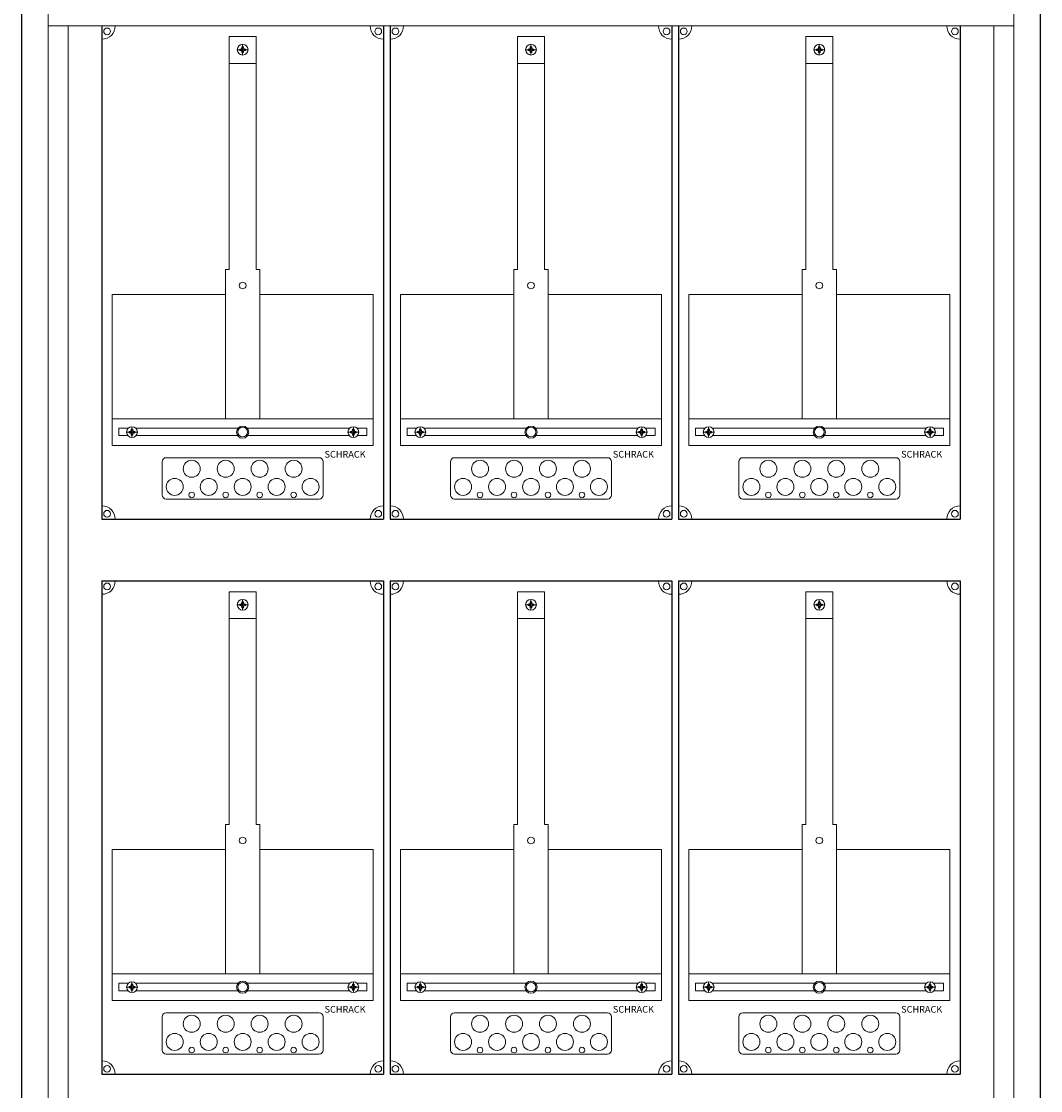
# Model space of a CAD drawing. Extents: x 134 to 894, y -10 to 1824.
# Drawn here: x 134 to 894, y 411 to 1209 of the extents above; entities that cross this region are included whole.
import ezdxf

# ---------------------------------------------------------------- set-up
doc = ezdxf.new("R2010")
doc.units = 0
for name, color, linetype, lineweight in [('schrack-details', 4, 'Continuous', 5), ('schrack-others', 2, 'Continuous', 13), ('schrack-outline', 1, 'Continuous', 25)]:
    doc.layers.add(name, color=color, linetype=linetype, lineweight=lineweight)
doc.layers.add('schrack-terminal', color=7, linetype='Continuous')
doc.styles.add('logo', font='romand.shx', dxfattribs={"oblique": 15, "height": 1.5})
doc.styles.add('styl', font='simplex_0.ttf')

# ---------------------------------------------------------------- blocks, each defined once
blk = doc.blocks.new('c_il154339vs_v')
at = {"layer": 'schrack-details'}
for p, q in [((154.33, 9.55), (154.33, 1803.55)), ((874.33, 1803.55), (874.33, 9.55)), ((298.82, 1188.97), (298.13, 1188.28)), ((298.82, 1188.97), (298.82, 1189.97)), ((298.82, 1189.97), (299.33, 1189.97)), ((299.33, 1183.77), (299.33, 1191.77)), ((299.33, 1189.97), (299.85, 1189.97)), ((299.85, 1189.97), (299.85, 1188.97)), ((299.85, 1188.97), (300.54, 1188.28)), ((513.82, 1188.97), (513.13, 1188.28)), ((513.82, 1189.97), (514.33, 1189.97)), ((513.82, 1188.97), (513.82, 1189.97)), ((514.33, 1183.77), (514.33, 1191.77)), ((514.33, 1189.97), (514.85, 1189.97)), ((514.85, 1189.97), (514.85, 1188.97)), ((514.85, 1188.97), (515.54, 1188.28)), ((728.82, 1188.97), (728.13, 1188.28)), ((728.82, 1188.97), (728.82, 1189.97)), ((728.82, 1189.97), (729.33, 1189.97)), ((729.33, 1183.77), (729.33, 1191.77)), ((729.33, 1189.97), (729.85, 1189.97)), ((729.85, 1189.97), (729.85, 1188.97)), ((729.85, 1188.97), (730.54, 1188.28)), ((303.33, 1187.77), (295.33, 1187.77)), ((297.13, 1188.28), (298.13, 1188.28)), ((297.13, 1187.77), (297.13, 1188.28)), ((297.13, 1187.25), (297.13, 1187.77)), ((298.13, 1187.25), (297.13, 1187.25)), ((298.82, 1186.56), (298.13, 1187.25)), ((298.82, 1185.57), (298.82, 1186.56)), ((299.33, 1185.57), (298.82, 1185.57)), ((299.85, 1185.57), (299.33, 1185.57)), ((299.85, 1186.56), (300.54, 1187.25)), ((299.85, 1186.56), (299.85, 1185.57)), ((300.54, 1188.28), (301.53, 1188.28)), ((301.53, 1187.25), (300.54, 1187.25)), ((301.53, 1188.28), (301.53, 1187.77)), ((301.53, 1187.77), (301.53, 1187.25)), ((518.33, 1187.77), (510.33, 1187.77)), ((512.13, 1187.77), (512.13, 1188.28)), ((512.13, 1188.28), (513.13, 1188.28)), ((512.13, 1187.25), (512.13, 1187.77)), ((513.13, 1187.25), (512.13, 1187.25)), ((513.82, 1186.56), (513.13, 1187.25)), ((513.82, 1185.57), (513.82, 1186.56)), ((514.33, 1185.57), (513.82, 1185.57)), ((514.85, 1185.57), (514.33, 1185.57)), ((514.85, 1186.56), (515.54, 1187.25)), ((514.85, 1186.56), (514.85, 1185.57)), ((515.54, 1188.28), (516.53, 1188.28)), ((516.53, 1187.25), (515.54, 1187.25)), ((516.53, 1188.28), (516.53, 1187.77)), ((516.53, 1187.77), (516.53, 1187.25)), ((733.33, 1187.77), (725.33, 1187.77)), ((727.13, 1188.28), (728.13, 1188.28)), ((727.13, 1187.77), (727.13, 1188.28)), ((727.13, 1187.25), (727.13, 1187.77)), ((728.13, 1187.25), (727.13, 1187.25)), ((728.82, 1186.56), (728.13, 1187.25)), ((728.82, 1185.57), (728.82, 1186.56)), ((729.33, 1185.57), (728.82, 1185.57)), ((729.85, 1185.57), (729.33, 1185.57)), ((729.85, 1186.56), (730.54, 1187.25)), ((729.85, 1186.56), (729.85, 1185.57)), ((730.54, 1188.28), (731.53, 1188.28)), ((731.53, 1187.25), (730.54, 1187.25)), ((731.53, 1188.28), (731.53, 1187.77)), ((731.53, 1187.77), (731.53, 1187.25)), ((289.33, 1177.46), (309.33, 1177.46)), ((504.33, 1177.46), (524.33, 1177.46)), ((719.33, 1177.46), (739.33, 1177.46)), ((286.49, 1023.78), (289.33, 1023.78)), ((309.33, 1023.78), (312.18, 1023.78)), ((501.49, 1023.78), (504.33, 1023.78)), ((524.33, 1023.78), (527.18, 1023.78)), ((716.49, 1023.78), (719.33, 1023.78)), ((739.33, 1023.78), (742.18, 1023.78)), ((212.8, 902.55), (220.8, 902.55)), ((214.6, 903.07), (214.6, 902.55)), ((215.6, 903.07), (214.6, 903.07)), ((214.6, 902.55), (214.6, 902.04)), ((214.6, 902.04), (215.6, 902.04)), ((216.28, 903.76), (215.6, 903.07)), ((216.28, 901.35), (215.6, 902.04)), ((216.8, 904.75), (216.28, 904.75)), ((216.28, 904.75), (216.28, 903.76)), ((216.28, 901.35), (216.28, 900.35)), ((216.8, 898.55), (216.8, 906.55)), ((217.31, 904.75), (216.8, 904.75)), ((217.31, 903.76), (217.31, 904.75)), ((217.31, 903.76), (218, 903.07)), ((217.31, 901.35), (218, 902.04)), ((217.31, 900.35), (217.31, 901.35)), ((219, 903.07), (218, 903.07)), ((218, 902.04), (219, 902.04)), ((219, 902.55), (219, 903.07)), ((219, 902.04), (219, 902.55)), ((385.86, 902.55), (377.86, 902.55)), ((379.66, 903.07), (380.66, 903.07)), ((379.66, 902.55), (379.66, 903.07)), ((379.66, 902.04), (379.66, 902.55)), ((380.66, 902.04), (379.66, 902.04)), ((381.35, 903.76), (380.66, 903.07)), ((381.35, 901.35), (380.66, 902.04)), ((381.35, 903.76), (381.35, 904.75)), ((381.35, 904.75), (381.86, 904.75)), ((381.35, 900.35), (381.35, 901.35)), ((381.86, 898.55), (381.86, 906.55)), ((381.86, 904.75), (382.38, 904.75)), ((382.38, 904.75), (382.38, 903.76)), ((382.38, 903.76), (383.07, 903.07)), ((382.38, 901.35), (383.07, 902.04)), ((382.38, 901.35), (382.38, 900.35)), ((383.07, 903.07), (384.06, 903.07)), ((384.06, 902.04), (383.07, 902.04)), ((384.06, 903.07), (384.06, 902.55)), ((384.06, 902.55), (384.06, 902.04)), ((427.8, 902.55), (435.8, 902.55)), ((430.6, 903.07), (429.6, 903.07)), ((429.6, 903.07), (429.6, 902.55)), ((429.6, 902.55), (429.6, 902.04)), ((429.6, 902.04), (430.6, 902.04)), ((431.28, 903.76), (430.6, 903.07)), ((431.28, 901.35), (430.6, 902.04)), ((431.28, 904.75), (431.28, 903.76)), ((431.8, 904.75), (431.28, 904.75)), ((431.28, 901.35), (431.28, 900.35)), ((431.8, 898.55), (431.8, 906.55)), ((432.31, 904.75), (431.8, 904.75)), ((432.31, 903.76), (432.31, 904.75)), ((432.31, 903.76), (433, 903.07)), ((432.31, 901.35), (433, 902.04)), ((432.31, 900.35), (432.31, 901.35)), ((434, 903.07), (433, 903.07)), ((433, 902.04), (434, 902.04)), ((434, 902.55), (434, 903.07)), ((434, 902.04), (434, 902.55)), ((600.86, 902.55), (592.86, 902.55)), ((594.66, 902.55), (594.66, 903.07)), ((594.66, 903.07), (595.66, 903.07)), ((594.66, 902.04), (594.66, 902.55)), ((595.66, 902.04), (594.66, 902.04)), ((596.35, 903.76), (595.66, 903.07)), ((596.35, 901.35), (595.66, 902.04)), ((596.35, 904.75), (596.86, 904.75)), ((596.35, 903.76), (596.35, 904.75)), ((596.35, 900.35), (596.35, 901.35)), ((596.86, 898.55), (596.86, 906.55)), ((596.86, 904.75), (597.38, 904.75)), ((597.38, 904.75), (597.38, 903.76)), ((597.38, 903.76), (598.07, 903.07)), ((597.38, 901.35), (598.07, 902.04)), ((597.38, 901.35), (597.38, 900.35)), ((598.07, 903.07), (599.06, 903.07)), ((599.06, 902.04), (598.07, 902.04)), ((599.06, 903.07), (599.06, 902.55)), ((599.06, 902.55), (599.06, 902.04)), ((642.8, 902.55), (650.8, 902.55)), ((644.6, 903.07), (644.6, 902.55)), ((645.6, 903.07), (644.6, 903.07)), ((644.6, 902.55), (644.6, 902.04)), ((644.6, 902.04), (645.6, 902.04)), ((646.28, 903.76), (645.6, 903.07)), ((646.28, 901.35), (645.6, 902.04)), ((646.8, 904.75), (646.28, 904.75)), ((646.28, 904.75), (646.28, 903.76)), ((646.28, 901.35), (646.28, 900.35)), ((646.8, 898.55), (646.8, 906.55)), ((647.31, 904.75), (646.8, 904.75)), ((647.31, 903.76), (647.31, 904.75)), ((647.31, 903.76), (648, 903.07)), ((647.31, 901.35), (648, 902.04)), ((647.31, 900.35), (647.31, 901.35)), ((649, 903.07), (648, 903.07)), ((648, 902.04), (649, 902.04)), ((649, 902.55), (649, 903.07)), ((649, 902.04), (649, 902.55)), ((815.86, 902.55), (807.86, 902.55)), ((809.66, 903.07), (810.66, 903.07)), ((809.66, 902.55), (809.66, 903.07)), ((809.66, 902.04), (809.66, 902.55)), ((810.66, 902.04), (809.66, 902.04)), ((811.35, 903.76), (810.66, 903.07)), ((811.35, 901.35), (810.66, 902.04)), ((811.35, 903.76), (811.35, 904.75)), ((811.35, 904.75), (811.86, 904.75)), ((811.35, 900.35), (811.35, 901.35)), ((811.86, 898.55), (811.86, 906.55)), ((811.86, 904.75), (812.38, 904.75)), ((812.38, 904.75), (812.38, 903.76)), ((812.38, 903.76), (813.07, 903.07)), ((812.38, 901.35), (813.07, 902.04)), ((812.38, 901.35), (812.38, 900.35)), ((813.07, 903.07), (814.06, 903.07)), ((814.06, 902.04), (813.07, 902.04)), ((814.06, 903.07), (814.06, 902.55)), ((814.06, 902.55), (814.06, 902.04)), ((216.28, 900.35), (216.8, 900.35)), ((216.8, 900.35), (217.31, 900.35)), ((381.86, 900.35), (381.35, 900.35)), ((382.38, 900.35), (381.86, 900.35)), ((431.28, 900.35), (431.8, 900.35)), ((431.8, 900.35), (432.31, 900.35)), ((596.86, 900.35), (596.35, 900.35)), ((597.38, 900.35), (596.86, 900.35)), ((646.28, 900.35), (646.8, 900.35)), ((646.8, 900.35), (647.31, 900.35)), ((811.86, 900.35), (811.35, 900.35)), ((812.38, 900.35), (811.86, 900.35)), ((303.33, 773.77), (295.33, 773.77)), ((297.13, 773.77), (297.13, 774.28)), ((297.13, 774.28), (298.13, 774.28)), ((297.13, 773.25), (297.13, 773.77)), ((298.82, 774.97), (298.13, 774.28)), ((298.82, 775.97), (299.33, 775.97)), ((298.82, 774.97), (298.82, 775.97)), ((299.33, 769.77), (299.33, 777.77)), ((299.33, 775.97), (299.85, 775.97)), ((299.85, 775.97), (299.85, 774.97)), ((299.85, 774.97), (300.54, 774.28)), ((300.54, 774.28), (301.53, 774.28)), ((301.53, 774.28), (301.53, 773.77)), ((301.53, 773.77), (301.53, 773.25)), ((518.33, 773.77), (510.33, 773.77)), ((512.13, 774.28), (513.13, 774.28)), ((512.13, 773.77), (512.13, 774.28)), ((512.13, 773.25), (512.13, 773.77)), ((513.82, 774.97), (513.13, 774.28)), ((513.82, 774.97), (513.82, 775.97)), ((513.82, 775.97), (514.33, 775.97)), ((514.33, 769.77), (514.33, 777.77)), ((514.33, 775.97), (514.85, 775.97)), ((514.85, 775.97), (514.85, 774.97)), ((514.85, 774.97), (515.54, 774.28)), ((515.54, 774.28), (516.53, 774.28)), ((516.53, 774.28), (516.53, 773.77)), ((516.53, 773.77), (516.53, 773.25)), ((733.33, 773.77), (725.33, 773.77)), ((727.13, 773.77), (727.13, 774.28)), ((727.13, 774.28), (728.13, 774.28)), ((727.13, 773.25), (727.13, 773.77)), ((728.82, 774.97), (728.13, 774.28)), ((728.82, 775.97), (729.33, 775.97)), ((728.82, 774.97), (728.82, 775.97)), ((729.33, 769.77), (729.33, 777.77)), ((729.33, 775.97), (729.85, 775.97)), ((729.85, 775.97), (729.85, 774.97)), ((729.85, 774.97), (730.54, 774.28)), ((730.54, 774.28), (731.53, 774.28)), ((731.53, 774.28), (731.53, 773.77)), ((731.53, 773.77), (731.53, 773.25)), ((298.13, 773.25), (297.13, 773.25)), ((298.82, 772.56), (298.13, 773.25)), ((298.82, 771.57), (298.82, 772.56)), ((299.33, 771.57), (298.82, 771.57)), ((299.85, 771.57), (299.33, 771.57)), ((299.85, 772.56), (300.54, 773.25)), ((299.85, 772.56), (299.85, 771.57)), ((301.53, 773.25), (300.54, 773.25)), ((513.13, 773.25), (512.13, 773.25)), ((513.82, 772.56), (513.13, 773.25)), ((513.82, 771.57), (513.82, 772.56)), ((514.33, 771.57), (513.82, 771.57)), ((514.85, 771.57), (514.33, 771.57)), ((514.85, 772.56), (515.54, 773.25)), ((514.85, 772.56), (514.85, 771.57)), ((516.53, 773.25), (515.54, 773.25)), ((728.13, 773.25), (727.13, 773.25)), ((728.82, 772.56), (728.13, 773.25)), ((728.82, 771.57), (728.82, 772.56)), ((729.33, 771.57), (728.82, 771.57)), ((729.85, 771.57), (729.33, 771.57)), ((729.85, 772.56), (730.54, 773.25)), ((729.85, 772.56), (729.85, 771.57)), ((731.53, 773.25), (730.54, 773.25)), ((289.33, 763.46), (309.33, 763.46)), ((504.33, 763.46), (524.33, 763.46)), ((719.33, 763.46), (739.33, 763.46)), ((286.49, 609.78), (289.33, 609.78)), ((309.33, 609.78), (312.18, 609.78)), ((501.49, 609.78), (504.33, 609.78)), ((524.33, 609.78), (527.18, 609.78)), ((716.49, 609.78), (719.33, 609.78)), ((739.33, 609.78), (742.18, 609.78)), ((212.8, 488.55), (220.8, 488.55)), ((215.6, 489.07), (214.6, 489.07)), ((214.6, 489.07), (214.6, 488.55)), ((214.6, 488.55), (214.6, 488.04)), ((214.6, 488.04), (215.6, 488.04)), ((216.28, 489.76), (215.6, 489.07)), ((216.28, 487.35), (215.6, 488.04)), ((216.28, 490.75), (216.28, 489.76)), ((216.8, 490.75), (216.28, 490.75)), ((216.28, 487.35), (216.28, 486.35)), ((216.8, 484.55), (216.8, 492.55)), ((217.31, 490.75), (216.8, 490.75)), ((217.31, 489.76), (217.31, 490.75)), ((217.31, 489.76), (218, 489.07)), ((217.31, 487.35), (218, 488.04)), ((217.31, 486.35), (217.31, 487.35)), ((219, 489.07), (218, 489.07)), ((218, 488.04), (219, 488.04)), ((219, 488.55), (219, 489.07)), ((219, 488.04), (219, 488.55)), ((385.86, 488.55), (377.86, 488.55)), ((379.66, 488.55), (379.66, 489.07)), ((379.66, 489.07), (380.66, 489.07)), ((379.66, 488.04), (379.66, 488.55)), ((380.66, 488.04), (379.66, 488.04)), ((381.35, 489.76), (380.66, 489.07)), ((381.35, 487.35), (380.66, 488.04)), ((381.35, 490.75), (381.86, 490.75)), ((381.35, 489.76), (381.35, 490.75)), ((381.35, 486.35), (381.35, 487.35)), ((381.86, 484.55), (381.86, 492.55)), ((381.86, 490.75), (382.38, 490.75)), ((382.38, 490.75), (382.38, 489.76)), ((382.38, 489.76), (383.07, 489.07)), ((382.38, 487.35), (383.07, 488.04)), ((382.38, 487.35), (382.38, 486.35)), ((383.07, 489.07), (384.06, 489.07)), ((384.06, 488.04), (383.07, 488.04)), ((384.06, 489.07), (384.06, 488.55)), ((384.06, 488.55), (384.06, 488.04)), ((427.8, 488.55), (435.8, 488.55)), ((429.6, 489.07), (429.6, 488.55)), ((430.6, 489.07), (429.6, 489.07)), ((429.6, 488.55), (429.6, 488.04)), ((429.6, 488.04), (430.6, 488.04)), ((431.28, 489.76), (430.6, 489.07)), ((431.28, 487.35), (430.6, 488.04)), ((431.8, 490.75), (431.28, 490.75)), ((431.28, 490.75), (431.28, 489.76)), ((431.28, 487.35), (431.28, 486.35)), ((431.8, 484.55), (431.8, 492.55)), ((432.31, 490.75), (431.8, 490.75)), ((432.31, 489.76), (432.31, 490.75)), ((432.31, 489.76), (433, 489.07)), ((432.31, 487.35), (433, 488.04)), ((432.31, 486.35), (432.31, 487.35)), ((434, 489.07), (433, 489.07)), ((433, 488.04), (434, 488.04)), ((434, 488.55), (434, 489.07)), ((434, 488.04), (434, 488.55)), ((600.86, 488.55), (592.86, 488.55)), ((594.66, 489.07), (595.66, 489.07)), ((594.66, 488.55), (594.66, 489.07)), ((594.66, 488.04), (594.66, 488.55)), ((595.66, 488.04), (594.66, 488.04)), ((596.35, 489.76), (595.66, 489.07)), ((596.35, 487.35), (595.66, 488.04)), ((596.35, 489.76), (596.35, 490.75)), ((596.35, 490.75), (596.86, 490.75)), ((596.35, 486.35), (596.35, 487.35)), ((596.86, 484.55), (596.86, 492.55)), ((596.86, 490.75), (597.38, 490.75)), ((597.38, 490.75), (597.38, 489.76)), ((597.38, 489.76), (598.07, 489.07)), ((597.38, 487.35), (598.07, 488.04)), ((597.38, 487.35), (597.38, 486.35)), ((598.07, 489.07), (599.06, 489.07)), ((599.06, 488.04), (598.07, 488.04)), ((599.06, 489.07), (599.06, 488.55)), ((599.06, 488.55), (599.06, 488.04)), ((642.8, 488.55), (650.8, 488.55)), ((645.6, 489.07), (644.6, 489.07)), ((644.6, 489.07), (644.6, 488.55)), ((644.6, 488.55), (644.6, 488.04)), ((644.6, 488.04), (645.6, 488.04)), ((646.28, 489.76), (645.6, 489.07)), ((646.28, 487.35), (645.6, 488.04)), ((646.28, 490.75), (646.28, 489.76)), ((646.8, 490.75), (646.28, 490.75)), ((646.28, 487.35), (646.28, 486.35)), ((646.8, 484.55), (646.8, 492.55)), ((647.31, 490.75), (646.8, 490.75)), ((647.31, 489.76), (647.31, 490.75)), ((647.31, 489.76), (648, 489.07)), ((647.31, 487.35), (648, 488.04)), ((647.31, 486.35), (647.31, 487.35)), ((649, 489.07), (648, 489.07)), ((648, 488.04), (649, 488.04)), ((649, 488.55), (649, 489.07)), ((649, 488.04), (649, 488.55)), ((815.86, 488.55), (807.86, 488.55)), ((809.66, 488.55), (809.66, 489.07)), ((809.66, 489.07), (810.66, 489.07)), ((809.66, 488.04), (809.66, 488.55)), ((810.66, 488.04), (809.66, 488.04)), ((811.35, 489.76), (810.66, 489.07)), ((811.35, 487.35), (810.66, 488.04)), ((811.35, 490.75), (811.86, 490.75)), ((811.35, 489.76), (811.35, 490.75)), ((811.35, 486.35), (811.35, 487.35)), ((811.86, 484.55), (811.86, 492.55)), ((811.86, 490.75), (812.38, 490.75)), ((812.38, 490.75), (812.38, 489.76)), ((812.38, 489.76), (813.07, 489.07)), ((812.38, 487.35), (813.07, 488.04)), ((812.38, 487.35), (812.38, 486.35)), ((813.07, 489.07), (814.06, 489.07)), ((814.06, 488.04), (813.07, 488.04)), ((814.06, 489.07), (814.06, 488.55)), ((814.06, 488.55), (814.06, 488.04)), ((216.28, 486.35), (216.8, 486.35)), ((216.8, 486.35), (217.31, 486.35)), ((381.86, 486.35), (381.35, 486.35)), ((382.38, 486.35), (381.86, 486.35)), ((431.28, 486.35), (431.8, 486.35)), ((431.8, 486.35), (432.31, 486.35)), ((596.86, 486.35), (596.35, 486.35)), ((597.38, 486.35), (596.86, 486.35)), ((646.28, 486.35), (646.8, 486.35)), ((646.8, 486.35), (647.31, 486.35)), ((811.86, 486.35), (811.35, 486.35)), ((812.38, 486.35), (811.86, 486.35))]:
    blk.add_line(p, q, dxfattribs=at)
at = {"layer": 'schrack-details', "color": 4}
for p, q in [((289.33, 1197.49), (289.33, 1023.78)), ((289.33, 1197.49), (309.33, 1197.49)), ((309.33, 1197.49), (309.33, 1023.78)), ((504.33, 1197.49), (524.33, 1197.49)), ((504.33, 1197.49), (504.33, 1023.78)), ((524.33, 1197.49), (524.33, 1023.78)), ((719.33, 1197.49), (719.33, 1023.78)), ((719.33, 1197.49), (739.33, 1197.49)), ((739.33, 1197.49), (739.33, 1023.78)), ((286.49, 1023.78), (286.49, 912.55)), ((312.18, 1023.78), (312.18, 912.55)), ((501.49, 1023.78), (501.49, 912.55)), ((527.18, 1023.78), (527.18, 912.55)), ((716.49, 1023.78), (716.49, 912.55)), ((742.18, 1023.78), (742.18, 912.55)), ((239.33, 880.46), (239.33, 855.55)), ((242.33, 883.46), (356.33, 883.46)), ((359.33, 880.46), (359.33, 855.55)), ((454.33, 880.46), (454.33, 855.55)), ((457.33, 883.46), (571.33, 883.46)), ((574.33, 880.46), (574.33, 855.55)), ((669.33, 880.46), (669.33, 855.55)), ((672.33, 883.46), (786.33, 883.46)), ((789.33, 880.46), (789.33, 855.55)), ((242.33, 852.55), (356.33, 852.55)), ((457.33, 852.55), (571.33, 852.55)), ((672.33, 852.55), (786.33, 852.55)), ((289.33, 783.49), (309.33, 783.49)), ((289.33, 783.49), (289.33, 609.78)), ((309.33, 783.49), (309.33, 609.78)), ((504.33, 783.49), (504.33, 609.78)), ((504.33, 783.49), (524.33, 783.49)), ((524.33, 783.49), (524.33, 609.78)), ((719.33, 783.49), (739.33, 783.49)), ((719.33, 783.49), (719.33, 609.78)), ((739.33, 783.49), (739.33, 609.78)), ((286.49, 609.78), (286.49, 498.55)), ((312.18, 609.78), (312.18, 498.55)), ((501.49, 609.78), (501.49, 498.55)), ((527.18, 609.78), (527.18, 498.55)), ((716.49, 609.78), (716.49, 498.55)), ((742.18, 609.78), (742.18, 498.55)), ((239.33, 466.46), (239.33, 441.55)), ((242.33, 469.46), (356.33, 469.46)), ((359.33, 466.46), (359.33, 441.55)), ((454.33, 466.46), (454.33, 441.55)), ((457.33, 469.46), (571.33, 469.46)), ((574.33, 466.46), (574.33, 441.55)), ((669.33, 466.46), (669.33, 441.55)), ((672.33, 469.46), (786.33, 469.46)), ((789.33, 466.46), (789.33, 441.55)), ((242.33, 438.55), (356.33, 438.55)), ((457.33, 438.55), (571.33, 438.55)), ((672.33, 438.55), (786.33, 438.55))]:
    blk.add_line(p, q, dxfattribs=at)
at = {"layer": 'schrack-details'}
for points in [[(286.49, 1005.13), (202.1, 1005.13), (202.1, 912.55), (286.49, 912.55)], [(312.18, 1005.13), (396.57, 1005.13), (396.57, 912.55), (312.18, 912.55)], [(501.49, 1005.13), (417.1, 1005.13), (417.1, 912.55), (501.49, 912.55)], [(527.18, 1005.13), (611.57, 1005.13), (611.57, 912.55), (527.18, 912.55)], [(716.49, 1005.13), (632.1, 1005.13), (632.1, 912.55), (716.49, 912.55)], [(742.18, 1005.13), (826.57, 1005.13), (826.57, 912.55), (742.18, 912.55)], [(286.49, 591.13), (202.1, 591.13), (202.1, 498.55), (286.49, 498.55)], [(312.18, 591.13), (396.57, 591.13), (396.57, 498.55), (312.18, 498.55)], [(501.49, 591.13), (417.1, 591.13), (417.1, 498.55), (501.49, 498.55)], [(527.18, 591.13), (611.57, 591.13), (611.57, 498.55), (527.18, 498.55)], [(716.49, 591.13), (632.1, 591.13), (632.1, 498.55), (716.49, 498.55)], [(742.18, 591.13), (826.57, 591.13), (826.57, 498.55), (742.18, 498.55)]]:
    blk.add_lwpolyline(points, close=True, dxfattribs=at)
for points in [[(213.99, 905.4), (207.03, 905.4), (207.03, 899.9), (213.8, 899.9)], [(295.81, 905.4), (219.61, 905.4)], [(379.06, 905.4), (302.85, 905.4)], [(384.86, 899.9), (391.87, 899.9), (391.87, 905.4), (384.67, 905.4)], [(428.99, 905.4), (422.03, 905.4), (422.03, 899.9), (428.8, 899.9)], [(510.81, 905.4), (434.61, 905.4)], [(594.06, 905.4), (517.85, 905.4)], [(599.86, 899.9), (606.87, 899.9), (606.87, 905.4), (599.67, 905.4)], [(643.99, 905.4), (637.03, 905.4), (637.03, 899.9), (643.8, 899.9)], [(725.81, 905.4), (649.61, 905.4)], [(809.06, 905.4), (732.85, 905.4)], [(814.86, 899.9), (821.87, 899.9), (821.87, 905.4), (814.67, 905.4)], [(219.8, 899.9), (295.66, 899.9)], [(303, 899.9), (378.87, 899.9)], [(434.8, 899.9), (510.66, 899.9)], [(518, 899.9), (593.87, 899.9)], [(649.8, 899.9), (725.66, 899.9)], [(733, 899.9), (808.87, 899.9)], [(213.99, 491.4), (207.03, 491.4), (207.03, 485.9), (213.8, 485.9)], [(295.81, 491.4), (219.61, 491.4)], [(379.06, 491.4), (302.85, 491.4)], [(384.86, 485.9), (391.87, 485.9), (391.87, 491.4), (384.67, 491.4)], [(428.99, 491.4), (422.03, 491.4), (422.03, 485.9), (428.8, 485.9)], [(510.81, 491.4), (434.61, 491.4)], [(594.06, 491.4), (517.85, 491.4)], [(599.86, 485.9), (606.87, 485.9), (606.87, 491.4), (599.67, 491.4)], [(643.99, 491.4), (637.03, 491.4), (637.03, 485.9), (643.8, 485.9)], [(725.81, 491.4), (649.61, 491.4)], [(809.06, 491.4), (732.85, 491.4)], [(814.86, 485.9), (821.87, 485.9), (821.87, 491.4), (814.67, 491.4)], [(219.8, 485.9), (295.66, 485.9)], [(303, 485.9), (378.87, 485.9)], [(434.8, 485.9), (510.66, 485.9)], [(518, 485.9), (593.87, 485.9)], [(649.8, 485.9), (725.66, 485.9)], [(733, 485.9), (808.87, 485.9)]]:
    blk.add_lwpolyline(points, dxfattribs=at)
for centre, radius in [((198.21, 1201.45), 2.49), ((400.45, 1201.45), 2.49), ((413.21, 1201.45), 2.49), ((615.45, 1201.45), 2.49), ((628.21, 1201.45), 2.49), ((830.45, 1201.45), 2.49), ((299.33, 1187.77), 4), ((514.33, 1187.77), 4), ((729.33, 1187.77), 4), ((299.33, 1011.86), 2.49), ((514.33, 1011.86), 2.49), ((729.33, 1011.86), 2.49), ((216.8, 902.55), 4), ((299.33, 902.55), 4.53), ((299.33, 902.55), 3.61), ((381.86, 902.55), 4), ((431.8, 902.55), 4), ((514.33, 902.55), 4.53), ((514.33, 902.55), 3.61), ((596.86, 902.55), 4), ((646.8, 902.55), 4), ((729.33, 902.55), 4.53), ((729.33, 902.55), 3.61), ((811.86, 902.55), 4), ((261.31, 875.18), 6.34), ((286.66, 875.18), 6.34), ((312, 875.18), 6.34), ((337.35, 875.18), 6.34), ((476.31, 875.18), 6.34), ((501.66, 875.18), 6.34), ((527, 875.18), 6.34), ((552.35, 875.18), 6.34), ((691.31, 875.18), 6.34), ((716.66, 875.18), 6.34), ((742, 875.18), 6.34), ((767.35, 875.18), 6.34), ((248.64, 861.68), 6.34), ((273.99, 861.68), 6.34), ((299.33, 861.68), 6.34), ((324.68, 861.68), 6.34), ((350.02, 861.68), 6.34), ((463.64, 861.68), 6.34), ((488.99, 861.68), 6.34), ((514.33, 861.68), 6.34), ((539.68, 861.68), 6.34), ((565.02, 861.68), 6.34), ((678.64, 861.68), 6.34), ((703.99, 861.68), 6.34), ((729.33, 861.68), 6.34), ((754.68, 861.68), 6.34), ((780.02, 861.68), 6.34), ((261.31, 855.64), 2.12), ((286.66, 855.64), 2.12), ((312, 855.64), 2.12), ((337.35, 855.64), 2.12), ((476.31, 855.64), 2.12), ((501.66, 855.64), 2.12), ((527, 855.64), 2.12), ((552.35, 855.64), 2.12), ((691.31, 855.64), 2.12), ((716.66, 855.64), 2.12), ((742, 855.64), 2.12), ((767.35, 855.64), 2.12), ((198.21, 841.66), 2.49), ((400.45, 841.66), 2.49), ((413.21, 841.66), 2.49), ((615.45, 841.66), 2.49), ((628.21, 841.66), 2.49), ((830.45, 841.66), 2.49), ((198.21, 787.45), 2.49), ((400.45, 787.45), 2.49), ((413.21, 787.45), 2.49), ((615.45, 787.45), 2.49), ((628.21, 787.45), 2.49), ((830.45, 787.45), 2.49), ((299.33, 773.77), 4), ((514.33, 773.77), 4), ((729.33, 773.77), 4), ((299.33, 597.86), 2.49), ((514.33, 597.86), 2.49), ((729.33, 597.86), 2.49), ((216.8, 488.55), 4), ((299.33, 488.55), 4.53), ((299.33, 488.55), 3.61), ((381.86, 488.55), 4), ((431.8, 488.55), 4), ((514.33, 488.55), 4.53), ((514.33, 488.55), 3.61), ((596.86, 488.55), 4), ((646.8, 488.55), 4), ((729.33, 488.55), 4.53), ((729.33, 488.55), 3.61), ((811.86, 488.55), 4), ((261.31, 461.18), 6.34), ((286.66, 461.18), 6.34), ((312, 461.18), 6.34), ((337.35, 461.18), 6.34), ((476.31, 461.18), 6.34), ((501.66, 461.18), 6.34), ((527, 461.18), 6.34), ((552.35, 461.18), 6.34), ((691.31, 461.18), 6.34), ((716.66, 461.18), 6.34), ((742, 461.18), 6.34), ((767.35, 461.18), 6.34), ((248.64, 447.68), 6.34), ((273.99, 447.68), 6.34), ((299.33, 447.68), 6.34), ((324.68, 447.68), 6.34), ((350.02, 447.68), 6.34), ((463.64, 447.68), 6.34), ((488.99, 447.68), 6.34), ((514.33, 447.68), 6.34), ((539.68, 447.68), 6.34), ((565.02, 447.68), 6.34), ((678.64, 447.68), 6.34), ((703.99, 447.68), 6.34), ((729.33, 447.68), 6.34), ((754.68, 447.68), 6.34), ((780.02, 447.68), 6.34), ((261.31, 441.64), 2.12), ((286.66, 441.64), 2.12), ((312, 441.64), 2.12), ((337.35, 441.64), 2.12), ((476.31, 441.64), 2.12), ((501.66, 441.64), 2.12), ((527, 441.64), 2.12), ((552.35, 441.64), 2.12), ((691.31, 441.64), 2.12), ((716.66, 441.64), 2.12), ((742, 441.64), 2.12), ((767.35, 441.64), 2.12), ((198.21, 427.66), 2.49), ((400.45, 427.66), 2.49), ((413.21, 427.66), 2.49), ((615.45, 427.66), 2.49), ((628.21, 427.66), 2.49), ((830.45, 427.66), 2.49)]:
    blk.add_circle(centre, radius, dxfattribs=at)
at = {"layer": 'schrack-details', "color": 4}
for centre, radius, start, end in [((194.33, 1205.55), 10, 270, 0), ((404.33, 1205.55), 10, 180, 270), ((409.33, 1205.55), 10, 270, 0), ((619.33, 1205.55), 10, 180, 270), ((624.33, 1205.55), 10, 270, 0), ((834.33, 1205.55), 10, 180, 270), ((242.33, 880.46), 3, 90, 180), ((356.33, 880.46), 3, 0, 90), ((457.33, 880.46), 3, 90, 180), ((571.33, 880.46), 3, 0, 90), ((672.33, 880.46), 3, 90, 180), ((786.33, 880.46), 3, 0, 90), ((242.33, 855.55), 3, 180, 270), ((356.33, 855.55), 3, 270, 0), ((457.33, 855.55), 3, 180, 270), ((571.33, 855.55), 3, 270, 0), ((672.33, 855.55), 3, 180, 270), ((786.33, 855.55), 3, 270, 0), ((194.33, 837.55), 10, 0, 90), ((404.33, 837.55), 10, 90, 180), ((409.33, 837.55), 10, 0, 90), ((619.33, 837.55), 10, 90, 180), ((624.33, 837.55), 10, 0, 90), ((834.33, 837.55), 10, 90, 180), ((194.33, 791.55), 10, 270, 0), ((404.33, 791.55), 10, 180, 270), ((409.33, 791.55), 10, 270, 0), ((619.33, 791.55), 10, 180, 270), ((624.33, 791.55), 10, 270, 0), ((834.33, 791.55), 10, 180, 270), ((242.33, 466.46), 3, 90, 180), ((356.33, 466.46), 3, 0, 90), ((457.33, 466.46), 3, 90, 180), ((571.33, 466.46), 3, 0, 90), ((672.33, 466.46), 3, 90, 180), ((786.33, 466.46), 3, 0, 90), ((242.33, 441.55), 3, 180, 270), ((356.33, 441.55), 3, 270, 0), ((457.33, 441.55), 3, 180, 270), ((571.33, 441.55), 3, 270, 0), ((672.33, 441.55), 3, 180, 270), ((786.33, 441.55), 3, 270, 0), ((194.33, 423.55), 10, 0, 90), ((404.33, 423.55), 10, 90, 180), ((409.33, 423.55), 10, 0, 90), ((619.33, 423.55), 10, 90, 180), ((624.33, 423.55), 10, 0, 90), ((834.33, 423.55), 10, 90, 180)]:
    blk.add_arc(centre, radius, start, end, dxfattribs=at)
at = {"layer": 'schrack-others'}
for p, q in [((169.33, 377.55), (169.33, 1205.55)), ((859.33, 377.55), (859.33, 1205.55)), ((202.1, 892.55), (202.1, 912.55)), ((309.33, 912.55), (202.1, 912.55)), ((396.57, 912.55), (309.33, 912.55)), ((396.57, 892.55), (396.57, 912.55)), ((524.33, 912.55), (417.1, 912.55)), ((417.1, 892.55), (417.1, 912.55)), ((611.57, 912.55), (524.33, 912.55)), ((611.57, 892.55), (611.57, 912.55)), ((632.1, 892.55), (632.1, 912.55)), ((739.33, 912.55), (632.1, 912.55)), ((826.57, 912.55), (739.33, 912.55)), ((826.57, 892.55), (826.57, 912.55)), ((396.57, 892.55), (202.1, 892.55)), ((611.57, 892.55), (417.1, 892.55)), ((826.57, 892.55), (632.1, 892.55)), ((309.33, 498.55), (202.1, 498.55)), ((202.1, 478.55), (202.1, 498.55)), ((396.57, 498.55), (309.33, 498.55)), ((396.57, 478.55), (396.57, 498.55)), ((417.1, 478.55), (417.1, 498.55)), ((524.33, 498.55), (417.1, 498.55)), ((611.57, 498.55), (524.33, 498.55)), ((611.57, 478.55), (611.57, 498.55)), ((739.33, 498.55), (632.1, 498.55)), ((632.1, 478.55), (632.1, 498.55)), ((826.57, 498.55), (739.33, 498.55)), ((826.57, 478.55), (826.57, 498.55)), ((396.57, 478.55), (202.1, 478.55)), ((611.57, 478.55), (417.1, 478.55)), ((826.57, 478.55), (632.1, 478.55))]:
    blk.add_line(p, q, dxfattribs=at)
for points in [[(154.33, 1205.55), (874.33, 1205.55), (874.33, 1389.55), (154.33, 1389.55)], [(154.33, 377.55), (874.33, 377.55), (874.33, 1205.55), (154.33, 1205.55)]]:
    blk.add_lwpolyline(points, close=True, dxfattribs=at)
at = {"layer": 'schrack-outline'}
for p, q in [((134.33, 1823.55), (134.33, -10.45)), ((894.33, -10.45), (894.33, 1823.55))]:
    blk.add_line(p, q, dxfattribs=at)
at = {"layer": 'schrack-outline', "color": 1}
for p, q in [((194.33, 1205.55), (194.33, 837.55)), ((404.33, 1205.55), (404.33, 837.55)), ((409.33, 1205.55), (409.33, 837.55)), ((619.33, 1205.55), (619.33, 837.55)), ((624.33, 1205.55), (624.33, 837.55)), ((834.33, 1205.55), (834.33, 837.55)), ((194.33, 837.55), (404.33, 837.55)), ((409.33, 837.55), (619.33, 837.55)), ((624.33, 837.55), (834.33, 837.55)), ((194.33, 791.55), (194.33, 423.55)), ((194.33, 791.55), (404.33, 791.55)), ((404.33, 791.55), (404.33, 423.55)), ((409.33, 791.55), (619.33, 791.55)), ((409.33, 791.55), (409.33, 423.55)), ((619.33, 791.55), (619.33, 423.55)), ((624.33, 791.55), (624.33, 423.55)), ((624.33, 791.55), (834.33, 791.55)), ((834.33, 791.55), (834.33, 423.55)), ((194.33, 423.55), (404.33, 423.55)), ((409.33, 423.55), (619.33, 423.55)), ((624.33, 423.55), (834.33, 423.55))]:
    blk.add_line(p, q, dxfattribs=at)
at = {"layer": 'schrack-others', "style": 'logo', "oblique": 15}
for p in [(360.36, 883.5), (575.36, 883.5), (790.36, 883.5), (360.36, 469.5), (575.36, 469.5), (790.36, 469.5)]:
    blk.add_text('SCHRACK', height=5, dxfattribs=at).set_placement(p)
at = {"layer": 'schrack-terminal', "style": 'styl'}
for tag in ['TERMINAL2', 'TERMINAL']:
    blk.add_attdef(tag, (134.13, -19.93), '', height=1.7, dxfattribs=at)

msp = doc.modelspace()

# ---------------------------------------------------------------- block references
msp.add_blockref('c_il154339vs_v', (0, 0))

doc.saveas('drawing.dxf')
